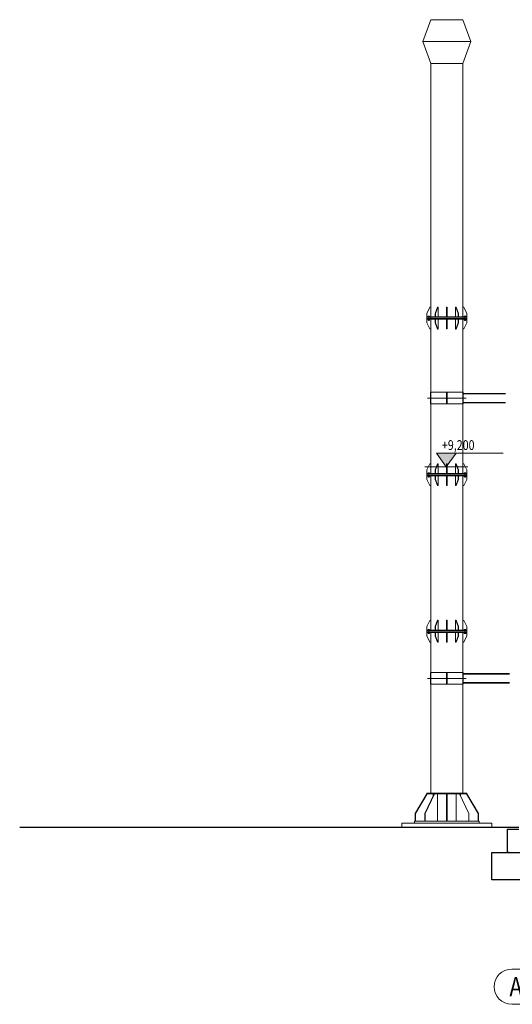
# Model space of a CAD drawing. Units: millimetres. Extents: x -560967 to 699066, y -231154 to 282057.
# Drawn here: x -13048 to -481, y -144900 to -119753 of the extents above; entities that cross this region are included whole.
import ezdxf
from ezdxf.enums import TextEntityAlignment as Align

# ---------------------------------------------------------------- set-up
doc = ezdxf.new("R2010")
doc.units = ezdxf.units.MM
doc.header["$LTSCALE"] = 100
for name, color, linetype, lineweight in [('0-OSIE-A-HALA-SYMBOL', 252, 'Continuous', 18), ('0-RZĘDNE', 7, 'Continuous', 20), ('A-ELEWACJA_3', 250, 'Continuous', 5), ('A-KN-FUND_WIDOK', 165, 'Continuous', 25), ('T-KOMINY-FUNDAMENT', 96, 'Continuous', 20)]:
    doc.layers.add(name, color=color, linetype=linetype, lineweight=lineweight)
doc.styles.add('Verdana 0.8', font='verdana.TTF', dxfattribs={"width": 0.8})

# ---------------------------------------------------------------- blocks, each defined once
blk = doc.blocks.new('O_os1')
blk.add_lwpolyline([(-49.5, -90), (49.5, -90, 1), (49.5, 0), (-49.5, 0, 1)], format="xyb", close=True)
blk = doc.blocks.new('POZ')
blk.add_hatch(color=256).paths.add_polyline_path([(25, 35), (-25, 35), (0, 0)])
for p, q in [((0, 0), (-25, 35)), ((-25, 35), (145.5, 35)), ((0, 0), (25, 35)), ((-55.1, 0), (55.1, 0))]:
    blk.add_line(p, q)
blk = doc.blocks.new('A$C09570211')
for p, q in [((1, 21), (-43, 21)), ((-43, 21), (-43, 17)), ((-43, 17), (1, 17)), ((-42, 0), (-42, 15)), ((-31, 0), (-31, 15)), ((-10, 0), (-10, 15)), ((0, 0), (0, 15)), ((1, 17), (1, 21)), ((-36, -2), (-5, -2))]:
    blk.add_line(p, q)
for centre, radius, start, end in [((-36, 9), 8.46, 52.1211, 127.8789), ((-36, 7), 8.46, 232.1211, 307.8789), ((-21, -14), 31.2, 70.5288, 109.4712), ((-5, 9), 8.46, 52.1211, 127.8789), ((-5, 7), 8.46, 232.1211, 307.8789), ((-21, 29), 31.2, 250.5288, 289.4712)]:
    blk.add_arc(centre, radius, start, end)
blk = doc.blocks.new('A$C13A459A6')
for p, q in [((0, 0), (-220, 0)), ((-220, 0), (-220, -20)), ((0, -20), (0, 0)), ((-220, -20), (0, -20))]:
    blk.add_line(p, q)

msp = doc.modelspace()

# ---------------------------------------------------------------- linework, layer by layer
msp.add_line((-13047.5, -140373.5), (-310, -140373.5))
at = {"layer": 'A-ELEWACJA_3'}
for p, q in [((-2763.8, -120313.5), (-2560, -119753.5)), ((-2560, -119753.5), (-1740, -119753.5)), ((-1536.2, -120313.5), (-1740, -119753.5)), ((-2763.8, -120313.5), (-2560, -120873.5)), ((-1536.2, -120313.5), (-2763.8, -120313.5)), ((-1536.2, -120313.5), (-1740, -120873.5)), ((-2560, -120873.5), (-1740, -120873.5)), ((-2560, -127343.5), (-2560, -120873.5)), ((-1740, -131343.5), (-1740, -120873.5)), ((-1740, -124493.5), (-1740, -124891.3)), ((-2581, -127095.5), (-2660, -127253.5)), ((-2581, -127095.5), (-2560, -127095.5)), ((-2390.2, -127093.5), (-2446.1, -127253.5)), ((-2439.1, -127253.5), (-2383.2, -127093.5)), ((-2368.3, -127093.5), (-2390.2, -127093.5)), ((-2368.3, -127093.5), (-2368.3, -127343.5)), ((-2368.3, -127093.5), (-2368.3, -127343.5)), ((-2155, -127343.5), (-2155, -127093.5)), ((-2155, -127093.5), (-2150, -127093.5)), ((-2145, -127093.5), (-2150, -127093.5)), ((-2145, -127343.5), (-2145, -127093.5)), ((-1931.7, -127093.5), (-1931.7, -127343.5)), ((-1931.7, -127093.5), (-1931.7, -127343.5)), ((-1931.7, -127093.5), (-1909.8, -127093.5)), ((-1860.9, -127253.5), (-1916.8, -127093.5)), ((-1909.8, -127093.5), (-1853.9, -127253.5)), ((-1719, -127095.5), (-1740, -127095.5)), ((-1719, -127095.5), (-1640, -127253.5)), ((-2660, -127355.5), (-2660, -127253.5)), ((-2660, -127403.5), (-2660, -127343.5)), ((-2660, -127355.5), (-2660, -127373.5)), ((-2660, -127391.5), (-2660, -127355.5)), ((-1640, -127373.5), (-2660, -127373.5)), ((-2660, -127391.5), (-2660, -127373.5)), ((-2660, -127391.5), (-2660, -127493.5)), ((-2630.8, -127339.5), (-2630.8, -127326.3)), ((-2589.2, -127339.5), (-2630.8, -127339.5)), ((-2628.5, -127343.5), (-2591.5, -127343.5)), ((-2625.6, -127324.5), (-2594.4, -127324.5)), ((-2621.8, -127426.5), (-2621.8, -127431.9)), ((-2620, -127433.7), (-2621.8, -127431.9)), ((-2597.8, -127431.9), (-2621.8, -127431.9)), ((-2620.4, -127339.5), (-2620.4, -127326.3)), ((-2620, -127426.5), (-2620, -127433.7)), ((-2599.7, -127433.7), (-2620, -127433.7)), ((-2610, -127332.9), (-2610, -127424.9)), ((-2599.7, -127426.5), (-2599.7, -127433.7)), ((-2597.8, -127431.9), (-2599.7, -127433.7)), ((-2599.6, -127339.5), (-2599.6, -127326.3)), ((-2597.8, -127426.5), (-2597.8, -127431.9)), ((-2589.2, -127339.5), (-2589.2, -127326.3)), ((-2560, -127343.5), (-2560, -131343.5)), ((-2446.1, -127253.5), (-2439.1, -127253.5)), ((-2446.1, -127253.5), (-2439.1, -127253.5)), ((-2446.1, -127343.5), (-2446.1, -127253.5)), ((-2446.1, -127495.5), (-2446.1, -127403.5)), ((-2439.1, -127343.5), (-2439.1, -127253.5)), ((-2439.1, -127495.5), (-2439.1, -127403.5)), ((-2368.3, -127403.5), (-2368.3, -127653.5)), ((-2368.3, -127403.5), (-2368.3, -127653.5)), ((-2155, -127253.5), (-2150, -127253.5)), ((-2155, -127649.5), (-2155, -127403.5)), ((-2150, -127491.5), (-2155, -127491.5)), ((-2145, -127253.5), (-2150, -127253.5)), ((-2150, -127491.5), (-2145, -127491.5)), ((-2145, -127649.5), (-2145, -127403.5)), ((-1931.7, -127403.5), (-1931.7, -127653.5)), ((-1931.7, -127403.5), (-1931.7, -127653.5)), ((-1860.9, -127343.5), (-1860.9, -127253.5)), ((-1853.9, -127253.5), (-1860.9, -127253.5)), ((-1853.9, -127253.5), (-1860.9, -127253.5)), ((-1860.9, -127495.5), (-1860.9, -127403.5)), ((-1853.9, -127343.5), (-1853.9, -127253.5)), ((-1853.9, -127495.5), (-1853.9, -127403.5)), ((-1640, -127373.5), (-1740, -127373.5)), ((-1710.8, -127339.5), (-1710.8, -127326.3)), ((-1710.8, -127339.5), (-1669.2, -127339.5)), ((-1671.5, -127343.5), (-1708.5, -127343.5)), ((-1674.4, -127324.5), (-1705.6, -127324.5)), ((-1702.2, -127426.5), (-1702.2, -127431.9)), ((-1702.2, -127431.9), (-1678.2, -127431.9)), ((-1702.2, -127431.9), (-1700.3, -127433.7)), ((-1700.4, -127339.5), (-1700.4, -127326.3)), ((-1700.3, -127426.5), (-1700.3, -127433.7)), ((-1700.3, -127433.7), (-1680, -127433.7)), ((-1690, -127332.9), (-1690, -127424.9)), ((-1680, -127426.5), (-1680, -127433.7)), ((-1680, -127433.7), (-1678.2, -127431.9)), ((-1679.6, -127339.5), (-1679.6, -127326.3)), ((-1678.2, -127426.5), (-1678.2, -127431.9)), ((-1669.2, -127339.5), (-1669.2, -127326.3)), ((-1640, -127355.5), (-1640, -127253.5)), ((-1640, -127403.5), (-1640, -127343.5)), ((-1640, -127391.5), (-1640, -127355.5)), ((-1640, -127355.5), (-1640, -127373.5)), ((-1640, -127391.5), (-1640, -127373.5)), ((-1640, -127391.5), (-1640, -127493.5)), ((-2581, -127651.5), (-2660, -127493.5)), ((-2560, -127651.5), (-2581, -127651.5)), ((-2390.2, -127653.5), (-2446.1, -127495.5)), ((-2439.1, -127495.5), (-2446.1, -127495.5)), ((-2383.2, -127653.5), (-2439.1, -127495.5)), ((-2390.2, -127653.5), (-2368.3, -127653.5)), ((-2155, -127649.5), (-2150, -127649.5)), ((-2145, -127649.5), (-2150, -127649.5)), ((-1909.8, -127653.5), (-1931.7, -127653.5)), ((-1916.8, -127653.5), (-1860.9, -127495.5)), ((-1909.8, -127653.5), (-1853.9, -127495.5)), ((-1860.9, -127495.5), (-1853.9, -127495.5)), ((-1740, -127651.5), (-1719, -127651.5)), ((-1719, -127651.5), (-1640, -127493.5)), ((-2643, -129416.4), (-1657, -129416.4)), ((-2568, -129266.4), (-1732, -129266.4)), ((-2568, -129266.4), (-2568, -129566.4)), ((-2560, -129266.4), (-2560, -129566.4)), ((-2160, -129266.4), (-2160, -129566.4)), ((-2150, -129266.4), (-2150, -129566.4)), ((-2140, -129266.4), (-2140, -129566.4)), ((-1740, -129266.4), (-1740, -129566.4)), ((-1732, -129266.4), (-1732, -129566.4)), ((-1732, -129296.4), (-650, -129296.4)), ((-1732, -129306.4), (-650, -129306.4)), ((-2568, -129566.4), (-1732, -129566.4)), ((-1732, -129526.4), (-650, -129526.4)), ((-1732, -129536.4), (-650, -129536.4)), ((-2581, -131095.5), (-2660, -131253.5)), ((-2660, -131355.5), (-2660, -131253.5)), ((-2581, -131095.5), (-2560, -131095.5)), ((-2558, -131101.9), (-2558, -131093.5)), ((-2390.2, -131093.5), (-2446.1, -131253.5)), ((-2446.1, -131343.5), (-2446.1, -131253.5)), ((-2446.1, -131253.5), (-2439.1, -131253.5)), ((-2446.1, -131253.5), (-2439.1, -131253.5)), ((-2439.1, -131253.5), (-2383.2, -131093.5)), ((-2439.1, -131343.5), (-2439.1, -131253.5)), ((-2368.3, -131093.5), (-2390.2, -131093.5)), ((-2368.3, -131093.5), (-2368.3, -131343.5)), ((-2368.3, -131093.5), (-2368.3, -131343.5)), ((-2155, -131093.5), (-2150, -131093.5)), ((-2155, -131343.5), (-2155, -131093.5)), ((-2155, -131253.5), (-2150, -131253.5)), ((-2145, -131093.5), (-2150, -131093.5)), ((-2145, -131253.5), (-2150, -131253.5)), ((-2145, -131343.5), (-2145, -131093.5)), ((-1931.7, -131093.5), (-1909.8, -131093.5)), ((-1931.7, -131093.5), (-1931.7, -131343.5)), ((-1931.7, -131093.5), (-1931.7, -131343.5)), ((-1860.9, -131253.5), (-1916.8, -131093.5)), ((-1909.8, -131093.5), (-1853.9, -131253.5)), ((-1853.9, -131253.5), (-1860.9, -131253.5)), ((-1853.9, -131253.5), (-1860.9, -131253.5)), ((-1860.9, -131343.5), (-1860.9, -131253.5)), ((-1853.9, -131343.5), (-1853.9, -131253.5)), ((-1719, -131095.5), (-1740, -131095.5)), ((-1719, -131095.5), (-1640, -131253.5)), ((-1640, -131355.5), (-1640, -131253.5)), ((-2660, -131403.5), (-2660, -131343.5)), ((-2660, -131391.5), (-2660, -131355.5)), ((-2660, -131355.5), (-2660, -131373.5)), ((-2660, -131391.5), (-2660, -131373.5)), ((-1640, -131373.5), (-2660, -131373.5)), ((-2660, -131391.5), (-2660, -131493.5)), ((-2581, -131651.5), (-2660, -131493.5)), ((-2630.8, -131339.5), (-2630.8, -131326.3)), ((-2589.2, -131339.5), (-2630.8, -131339.5)), ((-2628.5, -131343.5), (-2591.5, -131343.5)), ((-2625.6, -131324.5), (-2594.4, -131324.5)), ((-2621.8, -131426.5), (-2621.8, -131431.9)), ((-2597.8, -131431.9), (-2621.8, -131431.9)), ((-2620, -131433.7), (-2621.8, -131431.9)), ((-2620.4, -131339.5), (-2620.4, -131326.3)), ((-2620, -131426.5), (-2620, -131433.7)), ((-2599.7, -131433.7), (-2620, -131433.7)), ((-2610, -131332.9), (-2610, -131424.9)), ((-2599.7, -131426.5), (-2599.7, -131433.7)), ((-2597.8, -131431.9), (-2599.7, -131433.7)), ((-2599.6, -131339.5), (-2599.6, -131326.3)), ((-2597.8, -131426.5), (-2597.8, -131431.9)), ((-2589.2, -131339.5), (-2589.2, -131326.3)), ((-2560, -131403.5), (-2560, -135343.5)), ((-2446.1, -131495.5), (-2446.1, -131403.5)), ((-2439.1, -131495.5), (-2446.1, -131495.5)), ((-2390.2, -131653.5), (-2446.1, -131495.5)), ((-2439.1, -131495.5), (-2439.1, -131403.5)), ((-2383.2, -131653.5), (-2439.1, -131495.5)), ((-2368.3, -131403.5), (-2368.3, -131653.5)), ((-2368.3, -131403.5), (-2368.3, -131653.5)), ((-2155, -131649.5), (-2155, -131403.5)), ((-2150, -131491.5), (-2155, -131491.5)), ((-2150, -131491.5), (-2145, -131491.5)), ((-2145, -131649.5), (-2145, -131403.5)), ((-1931.7, -131403.5), (-1931.7, -131653.5)), ((-1931.7, -131403.5), (-1931.7, -131653.5)), ((-1916.8, -131653.5), (-1860.9, -131495.5)), ((-1909.8, -131653.5), (-1853.9, -131495.5)), ((-1860.9, -131495.5), (-1860.9, -131403.5)), ((-1860.9, -131495.5), (-1853.9, -131495.5)), ((-1853.9, -131495.5), (-1853.9, -131403.5)), ((-1640, -131373.5), (-1740, -131373.5)), ((-1740, -135343.5), (-1740, -131403.5)), ((-1719, -131651.5), (-1640, -131493.5)), ((-1710.8, -131339.5), (-1710.8, -131326.3)), ((-1710.8, -131339.5), (-1669.2, -131339.5)), ((-1671.5, -131343.5), (-1708.5, -131343.5)), ((-1674.4, -131324.5), (-1705.6, -131324.5)), ((-1702.2, -131426.5), (-1702.2, -131431.9)), ((-1702.2, -131431.9), (-1700.3, -131433.7)), ((-1702.2, -131431.9), (-1678.2, -131431.9)), ((-1700.4, -131339.5), (-1700.4, -131326.3)), ((-1700.3, -131426.5), (-1700.3, -131433.7)), ((-1700.3, -131433.7), (-1680, -131433.7)), ((-1690, -131332.9), (-1690, -131424.9)), ((-1680, -131426.5), (-1680, -131433.7)), ((-1680, -131433.7), (-1678.2, -131431.9)), ((-1679.6, -131339.5), (-1679.6, -131326.3)), ((-1678.2, -131426.5), (-1678.2, -131431.9)), ((-1669.2, -131339.5), (-1669.2, -131326.3)), ((-1640, -131403.5), (-1640, -131343.5)), ((-1640, -131355.5), (-1640, -131373.5)), ((-1640, -131391.5), (-1640, -131355.5)), ((-1640, -131391.5), (-1640, -131373.5)), ((-1640, -131391.5), (-1640, -131493.5)), ((-2560, -131651.5), (-2581, -131651.5)), ((-2390.2, -131653.5), (-2368.3, -131653.5)), ((-2155, -131649.5), (-2150, -131649.5)), ((-2145, -131649.5), (-2150, -131649.5)), ((-1909.8, -131653.5), (-1931.7, -131653.5)), ((-1740, -131651.5), (-1719, -131651.5)), ((-2581, -135095.5), (-2660, -135253.5)), ((-2660, -135355.5), (-2660, -135253.5)), ((-2581, -135095.5), (-2560, -135095.5)), ((-2558, -135101.9), (-2558, -135093.5)), ((-2390.2, -135093.5), (-2446.1, -135253.5)), ((-2446.1, -135253.5), (-2439.1, -135253.5)), ((-2446.1, -135253.5), (-2439.1, -135253.5)), ((-2446.1, -135343.5), (-2446.1, -135253.5)), ((-2439.1, -135253.5), (-2383.2, -135093.5)), ((-2439.1, -135343.5), (-2439.1, -135253.5)), ((-2368.3, -135093.5), (-2390.2, -135093.5)), ((-2368.3, -135093.5), (-2368.3, -135343.5)), ((-2368.3, -135093.5), (-2368.3, -135343.5)), ((-2155, -135343.5), (-2155, -135093.5)), ((-2155, -135093.5), (-2150, -135093.5)), ((-2155, -135253.5), (-2150, -135253.5)), ((-2145, -135093.5), (-2150, -135093.5)), ((-2145, -135253.5), (-2150, -135253.5)), ((-2145, -135343.5), (-2145, -135093.5)), ((-1931.7, -135093.5), (-1931.7, -135343.5)), ((-1931.7, -135093.5), (-1931.7, -135343.5)), ((-1931.7, -135093.5), (-1909.8, -135093.5)), ((-1860.9, -135253.5), (-1916.8, -135093.5)), ((-1909.8, -135093.5), (-1853.9, -135253.5)), ((-1860.9, -135343.5), (-1860.9, -135253.5)), ((-1853.9, -135253.5), (-1860.9, -135253.5)), ((-1853.9, -135253.5), (-1860.9, -135253.5)), ((-1853.9, -135343.5), (-1853.9, -135253.5)), ((-1719, -135095.5), (-1740, -135095.5)), ((-1719, -135095.5), (-1640, -135253.5)), ((-1640, -135355.5), (-1640, -135253.5)), ((-2660, -135403.5), (-2660, -135343.5)), ((-2660, -135355.5), (-2660, -135373.5)), ((-2660, -135391.5), (-2660, -135355.5)), ((-1640, -135373.5), (-2660, -135373.5)), ((-2660, -135391.5), (-2660, -135373.5)), ((-2660, -135391.5), (-2660, -135493.5)), ((-2581, -135651.5), (-2660, -135493.5)), ((-2630.8, -135339.5), (-2630.8, -135326.3)), ((-2589.2, -135339.5), (-2630.8, -135339.5)), ((-2628.5, -135343.5), (-2591.5, -135343.5)), ((-2625.6, -135324.5), (-2594.4, -135324.5)), ((-2621.8, -135426.5), (-2621.8, -135431.9)), ((-2620, -135433.7), (-2621.8, -135431.9)), ((-2597.8, -135431.9), (-2621.8, -135431.9)), ((-2620.4, -135339.5), (-2620.4, -135326.3)), ((-2620, -135426.5), (-2620, -135433.7)), ((-2599.7, -135433.7), (-2620, -135433.7)), ((-2610, -135332.9), (-2610, -135424.9)), ((-2599.7, -135426.5), (-2599.7, -135433.7)), ((-2597.8, -135431.9), (-2599.7, -135433.7)), ((-2599.6, -135339.5), (-2599.6, -135326.3)), ((-2597.8, -135426.5), (-2597.8, -135431.9)), ((-2589.2, -135339.5), (-2589.2, -135326.3)), ((-2560, -135403.5), (-2560, -139509.5)), ((-2446.1, -135495.5), (-2446.1, -135403.5)), ((-2390.2, -135653.5), (-2446.1, -135495.5)), ((-2439.1, -135495.5), (-2446.1, -135495.5)), ((-2439.1, -135495.5), (-2439.1, -135403.5)), ((-2383.2, -135653.5), (-2439.1, -135495.5)), ((-2368.3, -135403.5), (-2368.3, -135653.5)), ((-2368.3, -135403.5), (-2368.3, -135653.5)), ((-2155, -135649.5), (-2155, -135403.5)), ((-2150, -135491.5), (-2155, -135491.5)), ((-2150, -135491.5), (-2145, -135491.5)), ((-2145, -135649.5), (-2145, -135403.5)), ((-1931.7, -135403.5), (-1931.7, -135653.5)), ((-1931.7, -135403.5), (-1931.7, -135653.5)), ((-1916.8, -135653.5), (-1860.9, -135495.5)), ((-1909.8, -135653.5), (-1853.9, -135495.5)), ((-1860.9, -135495.5), (-1860.9, -135403.5)), ((-1860.9, -135495.5), (-1853.9, -135495.5)), ((-1853.9, -135495.5), (-1853.9, -135403.5)), ((-1640, -135373.5), (-1740, -135373.5)), ((-1740, -135403.5), (-1740, -139509.5)), ((-1719, -135651.5), (-1640, -135493.5)), ((-1710.8, -135339.5), (-1710.8, -135326.3)), ((-1710.8, -135339.5), (-1669.2, -135339.5)), ((-1671.5, -135343.5), (-1708.5, -135343.5)), ((-1674.4, -135324.5), (-1705.6, -135324.5)), ((-1702.2, -135426.5), (-1702.2, -135431.9)), ((-1702.2, -135431.9), (-1678.2, -135431.9)), ((-1702.2, -135431.9), (-1700.3, -135433.7)), ((-1700.4, -135339.5), (-1700.4, -135326.3)), ((-1700.3, -135426.5), (-1700.3, -135433.7)), ((-1700.3, -135433.7), (-1680, -135433.7)), ((-1690, -135332.9), (-1690, -135424.9)), ((-1680, -135426.5), (-1680, -135433.7)), ((-1680, -135433.7), (-1678.2, -135431.9)), ((-1679.6, -135339.5), (-1679.6, -135326.3)), ((-1678.2, -135426.5), (-1678.2, -135431.9)), ((-1669.2, -135339.5), (-1669.2, -135326.3)), ((-1640, -135403.5), (-1640, -135343.5)), ((-1640, -135391.5), (-1640, -135355.5)), ((-1640, -135355.5), (-1640, -135373.5)), ((-1640, -135391.5), (-1640, -135373.5)), ((-1640, -135391.5), (-1640, -135493.5)), ((-2560, -135651.5), (-2581, -135651.5)), ((-2390.2, -135653.5), (-2368.3, -135653.5)), ((-2155, -135649.5), (-2150, -135649.5)), ((-2145, -135649.5), (-2150, -135649.5)), ((-1909.8, -135653.5), (-1931.7, -135653.5)), ((-1740, -135651.5), (-1719, -135651.5)), ((-1740, -135653.5), (-1740, -136453.3)), ((-2568, -136425), (-2568, -136725)), ((-2568, -136425), (-1732, -136425)), ((-2560, -136425), (-2560, -136725)), ((-2160, -136425), (-2160, -136725)), ((-2150, -136425), (-2150, -136725)), ((-2140, -136425), (-2140, -136725)), ((-1740, -136425), (-1740, -136725)), ((-1732, -136425), (-1732, -136725)), ((-1732, -136455), (-550, -136455)), ((-1732, -136465), (-550, -136465)), ((-2643, -136575), (-1657, -136575)), ((-2568, -136725), (-1732, -136725)), ((-1732, -136685), (-550, -136685)), ((-1732, -136695), (-550, -136695)), ((-2660, -139523.5), (-2960, -140023.5)), ((-2950.3, -140023.5), (-2652.9, -139523.5)), ((-2651.5, -139523.5), (-2949, -140023.5)), ((-2475, -139523.5), (-2713, -140023.5)), ((-2706.9, -140023.5), (-2468.9, -139523.5)), ((-2660, -139509.5), (-2150, -139509.5)), ((-1640, -139509.5), (-2660, -139509.5)), ((-1640, -139509.5), (-2660, -139509.5)), ((-2660, -139509.5), (-2660, -139523.5)), ((-2660, -139509.5), (-2660, -139523.5)), ((-2660, -139509.5), (-2660, -139523.5)), ((-2660, -139509.5), (-2660, -139523.5)), ((-2660, -139509.5), (-2660, -139523.5)), ((-2660, -139509.5), (-2660, -139523.5)), ((-2660, -139509.5), (-2660, -139523.5)), ((-2660, -139509.5), (-2660, -139523.5)), ((-2660, -139523.5), (-2150, -139523.5)), ((-1640, -139523.5), (-2660, -139523.5)), ((-1640, -139523.5), (-2660, -139523.5)), ((-2496.4, -139568.5), (-2496.4, -139523.5)), ((-2389.6, -139848.5), (-2389.6, -139523.5)), ((-2389.6, -140223.5), (-2389.6, -139523.5)), ((-2273, -139523.5), (-2313, -139523.5)), ((-2273, -139523.5), (-2313, -139523.5)), ((-2273, -139523.5), (-2313, -139523.5)), ((-2273, -139523.5), (-2313, -139523.5)), ((-2155, -139523.5), (-2155, -140223.5)), ((-2155, -139523.5), (-2155, -140223.5)), ((-1640, -139509.5), (-2150, -139509.5)), ((-1640, -139509.5), (-2150, -139509.5)), ((-1640, -139509.5), (-2150, -139509.5)), ((-1640, -139509.5), (-2150, -139509.5)), ((-1640, -139509.5), (-2150, -139509.5)), ((-1640, -139509.5), (-2150, -139509.5)), ((-1640, -139523.5), (-2150, -139523.5)), ((-1640, -139523.5), (-2150, -139523.5)), ((-1640, -139523.5), (-2150, -139523.5)), ((-1640, -139523.5), (-2150, -139523.5)), ((-1640, -139523.5), (-2150, -139523.5)), ((-1640, -139523.5), (-2150, -139523.5)), ((-2145, -139523.5), (-2145, -140223.5)), ((-2145, -139523.5), (-2145, -140223.5)), ((-2047.5, -139523.5), (-2068.7, -139523.5)), ((-2047.5, -139523.5), (-2068.7, -139523.5)), ((-1962.4, -139523.5), (-2034.6, -139523.5)), ((-1962.4, -139523.5), (-2034.6, -139523.5)), ((-1962.4, -139523.5), (-2034.6, -139523.5)), ((-1962.4, -139523.5), (-2034.6, -139523.5)), ((-1910.4, -140223.5), (-1910.4, -139523.5)), ((-1910.4, -139848.5), (-1910.4, -139523.5)), ((-1593.1, -140023.5), (-1831.1, -139523.5)), ((-1825, -139523.5), (-1587, -140023.5)), ((-1803.6, -139568.5), (-1803.6, -139523.5)), ((-1740, -139523.5), (-1640, -139523.5)), ((-1740, -139523.5), (-1640, -139523.5)), ((-1740, -139523.5), (-1640, -139523.5)), ((-1740, -139523.5), (-1640, -139523.5)), ((-1740, -139523.5), (-1640, -139523.5)), ((-1740, -139523.5), (-1640, -139523.5)), ((-1740, -139523.5), (-1640, -139523.5)), ((-1740, -139523.5), (-1640, -139523.5)), ((-1648.5, -139523.5), (-1351, -140023.5)), ((-1349.7, -140023.5), (-1647.1, -139523.5)), ((-1640, -139509.5), (-1640, -139523.5)), ((-1640, -139509.5), (-1640, -139523.5)), ((-1640, -139509.5), (-1640, -139523.5)), ((-1640, -139509.5), (-1640, -139523.5)), ((-1640, -139509.5), (-1640, -139523.5)), ((-1640, -139509.5), (-1640, -139523.5)), ((-1640, -139509.5), (-1640, -139523.5)), ((-1640, -139509.5), (-1640, -139523.5)), ((-1640, -139523.5), (-1340, -140023.5)), ((-2960, -140023.5), (-2960, -140223.5)), ((-2950.3, -140023.5), (-2950.3, -140223.5)), ((-2949, -140023.5), (-2950.3, -140023.5)), ((-2949, -140023.5), (-2949, -140223.5)), ((-2713, -140023.5), (-2713, -140223.5)), ((-2706.9, -140023.5), (-2713, -140023.5)), ((-2706.9, -140023.5), (-2706.9, -140223.5)), ((-2145, -140023.5), (-2155, -140023.5)), ((-2155, -140023.5), (-2145, -140023.5)), ((-1593.1, -140023.5), (-1587, -140023.5)), ((-1593.1, -140023.5), (-1593.1, -140223.5)), ((-1587, -140023.5), (-1587, -140223.5)), ((-1351, -140023.5), (-1349.7, -140023.5)), ((-1351, -140023.5), (-1351, -140223.5)), ((-1349.7, -140023.5), (-1349.7, -140223.5)), ((-1340, -140023.5), (-1340, -140223.5)), ((-2975, -140223.5), (-1325, -140223.5)), ((-2975, -140223.5), (-2975, -140273.5)), ((-1325, -140223.5), (-1325, -140273.5))]:
    msp.add_line(p, q, dxfattribs=at)
for points in [[(-2660, -127343.5), (-1640, -127343.5)], [(-2660, -127353.5), (-2660, -127373.5)], [(-2660, -127393.5), (-2660, -127373.5)], [(-2660, -127403.5), (-1640, -127403.5)], [(-2127.2, -127343.5), (-1640, -127343.5)], [(-1640, -127353.5), (-1640, -127373.5)], [(-1640, -127393.5), (-1640, -127373.5)], [(-2660, -131343.5), (-1640, -131343.5)], [(-2660, -131353.5), (-2660, -131373.5)], [(-2660, -131393.5), (-2660, -131373.5)], [(-2660, -131403.5), (-1640, -131403.5)], [(-2127.2, -131343.5), (-1640, -131343.5)], [(-1640, -131353.5), (-1640, -131373.5)], [(-1640, -131393.5), (-1640, -131373.5)], [(-2660, -135343.5), (-1640, -135343.5)], [(-2660, -135353.5), (-2660, -135373.5)], [(-2660, -135393.5), (-2660, -135373.5)], [(-2660, -135403.5), (-1640, -135403.5)], [(-2127.2, -135343.5), (-1640, -135343.5)], [(-1640, -135353.5), (-1640, -135373.5)], [(-1640, -135393.5), (-1640, -135373.5)]]:
    msp.add_lwpolyline(points, dxfattribs=at)
for centre, radius, start, end in [((-2625.6, -127332.9), 8.46, 52.12112, 127.87888), ((-2610, -127355.6), 31.2, 70.52878, 109.47122), ((-2594.4, -127332.9), 8.46, 52.12112, 127.87888), ((-1705.6, -127332.9), 8.46, 52.12112, 127.87888), ((-1690, -127355.6), 31.2, 70.52878, 109.47122), ((-1674.4, -127332.9), 8.46, 52.12112, 127.87888), ((-2625.6, -131332.9), 8.46, 52.12112, 127.87888), ((-2610, -131355.6), 31.2, 70.52878, 109.47122), ((-2594.4, -131332.9), 8.46, 52.12112, 127.87888), ((-1705.6, -131332.9), 8.46, 52.12112, 127.87888), ((-1690, -131355.6), 31.2, 70.52878, 109.47122), ((-1674.4, -131332.9), 8.46, 52.12112, 127.87888), ((-2625.6, -135332.9), 8.46, 52.12112, 127.87888), ((-2610, -135355.6), 31.2, 70.52878, 109.47122), ((-2594.4, -135332.9), 8.46, 52.12112, 127.87888), ((-1705.6, -135332.9), 8.46, 52.12112, 127.87888), ((-1690, -135355.6), 31.2, 70.52878, 109.47122), ((-1674.4, -135332.9), 8.46, 52.12112, 127.87888)]:
    msp.add_arc(centre, radius, start, end, dxfattribs=at)
msp.add_solid([(-2960, -140223.5), (-2970, -140223.5), (-2960, -140213.5)], dxfattribs=at)
at = {"layer": 'A-KN-FUND_WIDOK'}
for p, q in [((-599.7, -141023.5), (-599.7, -140803.5)), ((-1000, -141723.5), (-1000, -141023.5)), ((-1000, -141023.5), (1000, -141023.5)), ((1000, -141723.5), (-1000, -141723.5))]:
    msp.add_line(p, q, dxfattribs=at)
msp.add_lwpolyline([(-559.7, -141023.5), (-599.7, -141023.5), (-599.7, -140423.5), (-310, -140423.5)], dxfattribs=at)
at = {"layer": 'T-KOMINY-FUNDAMENT'}
msp.add_lwpolyline([(-3300, -140273.5), (-1000, -140273.5), (-1000, -140373.5), (-3300, -140373.5)], close=True, dxfattribs=at)

# ---------------------------------------------------------------- block references
at = {"layer": '0-OSIE-A-HALA-SYMBOL', "color": 221}
ref = msp.add_blockref('O_os1', (0, -144000.1), dxfattribs=dict(at, xscale=9.999750000002678, yscale=9.99975000001723, zscale=9.999749999999999))
ref.add_attrib('A-99', 'A.18', dxfattribs={"color": 221, "height": 500, "style": 'Verdana 0.8', "width": 0.8}).set_placement((-9.7, -144450), align=Align.MIDDLE_CENTER)
at = {"layer": '0-RZĘDNE'}
ref = msp.add_blockref('POZ', (-2164.3, -131173.5), dxfattribs=dict(at, xscale=10, yscale=10, zscale=10))
ref.add_attrib('%%P0.000', '+9,200', (-2276.4, -130742.8), dxfattribs={"height": 250, "style": 'Verdana 0.8', "width": 0.8})
at = {"layer": 'A-ELEWACJA_3', "yscale": 0.2000000000116415, "zscale": 0.1999999999989086}
for p, xscale in [((-2632, -127339.5), -0.2000000000116415), ((-1668, -127339.5), 0.2000000000116415), ((-2632, -131339.5), -0.2000000000116415), ((-1668, -131339.5), 0.2000000000116415), ((-2632, -135339.5), -0.2000000000116415), ((-1668, -135339.5), 0.2000000000116415)]:
    msp.add_blockref('A$C13A459A6', p, dxfattribs=dict(at, xscale=xscale))
at = {"layer": 'A-ELEWACJA_3', "xscale": -1}
for p in [(-2630.8, -127424.7), (-2630.8, -131424.7), (-2630.8, -135424.7)]:
    msp.add_blockref('A$C09570211', p, dxfattribs=at)
at = {"layer": 'A-ELEWACJA_3'}
for p in [(-1669.2, -127424.7), (-1669.2, -131424.7), (-1669.2, -135424.7)]:
    msp.add_blockref('A$C09570211', p, dxfattribs=at)

doc.saveas('drawing.dxf')
